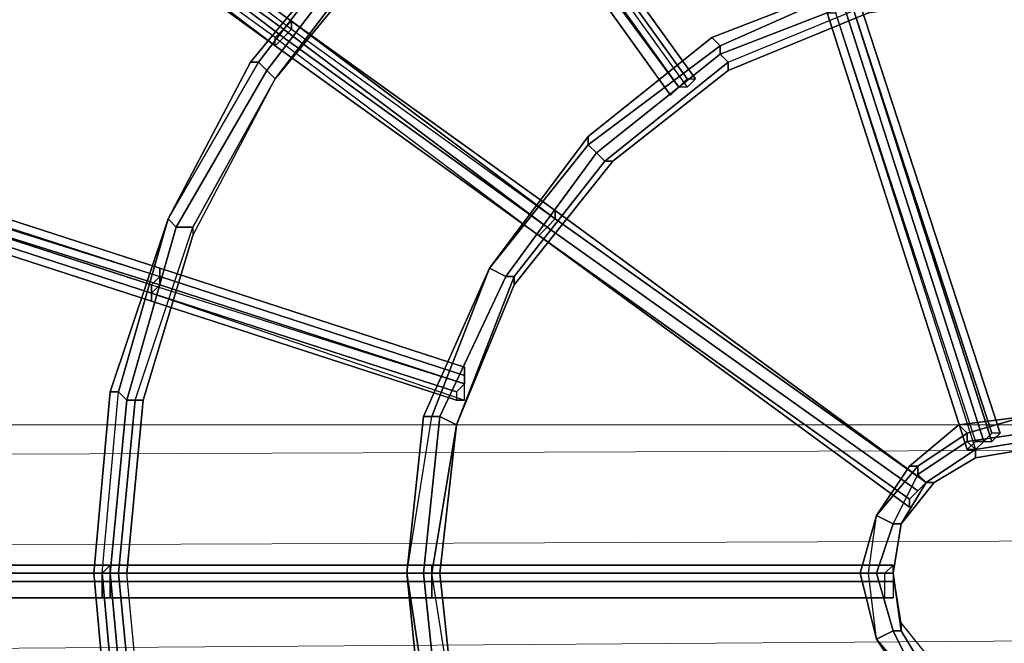
# Model space of a CAD drawing. Units: millimetres. Extents: x 2558 to 6757, y 1297 to 14272.
# Drawn here: x 4265 to 4650, y 5282 to 5526 of the extents above; entities that cross this region are included whole.
import ezdxf

# ---------------------------------------------------------------- set-up
doc = ezdxf.new("R2010")
doc.units = ezdxf.units.MM
doc.layers.add('robinia', color=32, linetype='Continuous', lineweight=5)
doc.layers.add('tai', color=251, linetype='Continuous')

msp = doc.modelspace()

# ---------------------------------------------------------------- linework, layer by layer
at = {"layer": 'robinia', "flags": 128}
for points in [[(3865.6, 5367.3), (3865.6, 5354.42), (4754.41, 5357.64), (4754.41, 5367.3), (3865.6, 5367.3)], [(4754.41, 5357.64), (4754.41, 5322.21), (3865.6, 5318.99), (3865.6, 5354.42), (3865.6, 5367.3), (4754.41, 5367.3)], [(4754.41, 5322.21), (4754.41, 5283.57), (3865.6, 5277.13), (3865.6, 5318.99), (3865.6, 5354.42), (4754.41, 5357.64)], [(4754.41, 5357.64), (3865.6, 5354.42)], [(4754.41, 5283.57), (4754.41, 5251.37), (3865.6, 5241.71), (3865.6, 5277.13), (3865.6, 5318.99), (4754.41, 5322.21)], [(4754.41, 5322.21), (3865.6, 5318.99)], [(4754.41, 5251.37), (4754.41, 5238.49), (3865.6, 5228.82), (3865.6, 5241.71), (3865.6, 5277.13), (4754.41, 5283.57)], [(4754.41, 5283.57), (3865.6, 5277.13)]]:
    msp.add_lwpolyline(points, close=True, dxfattribs=at)
msp.add_lwpolyline([(3865.6, 5228.82), (4754.41, 5238.49), (4754.41, 5251.37), (4754.41, 5283.57), (4754.41, 5322.21), (4754.41, 5357.64), (4754.41, 5367.3), (3865.6, 5367.3), (4754.41, 5367.3), (4754.41, 5357.64), (4754.41, 5322.21), (4754.41, 5283.57), (4754.41, 5251.37)], dxfattribs=at)
at = {"layer": 'tai', "flags": 128}
for points in [[(4654.58, 4948.66), (4583.73, 4955.1), (4516.11, 4974.42), (4454.92, 5009.84), (4400.17, 5054.93), (4355.09, 5109.67), (4322.89, 5170.86), (4300.34, 5238.49), (4293.9, 5309.33), (4293.9, 5309.33), (4300.34, 5380.18), (4322.89, 5447.81), (4355.09, 5508.99), (4400.17, 5563.74), (4454.92, 5608.82), (4516.11, 5644.25), (4583.73, 5663.57), (4654.58, 5670.01)], [(4654.58, 4948.66), (4586.95, 4955.1), (4519.33, 4977.64), (4454.92, 5009.84), (4400.17, 5054.93), (4358.31, 5109.67), (4322.89, 5170.86), (4303.56, 5238.49), (4297.12, 5309.33), (4297.12, 5309.33), (4303.56, 5380.18), (4322.89, 5447.81), (4358.31, 5508.99), (4400.17, 5563.74), (4454.92, 5608.82), (4519.33, 5641.03), (4586.95, 5660.35), (4654.58, 5670.01)], [(4654.58, 4948.66), (4586.95, 4955.1), (4519.33, 4977.64), (4454.92, 5009.84), (4400.17, 5054.93), (4358.31, 5109.67), (4322.89, 5170.86), (4303.56, 5238.49), (4297.12, 5309.33), (4297.12, 5309.33), (4303.56, 5380.18), (4322.89, 5447.81), (4358.31, 5508.99), (4400.17, 5563.74), (4454.92, 5608.82), (4519.33, 5641.03), (4586.95, 5660.35), (4654.58, 5670.01)], [(4654.58, 4955.1), (4586.95, 4961.54), (4519.33, 4980.86), (4458.14, 5013.06), (4403.39, 5058.15), (4361.53, 5112.89), (4326.11, 5174.08), (4306.78, 5238.49), (4300.34, 5309.33), (4300.34, 5309.33), (4306.78, 5376.96), (4326.11, 5444.59), (4361.53, 5505.77), (4403.39, 5560.52), (4458.14, 5605.6), (4519.33, 5637.81), (4586.95, 5657.13), (4654.58, 5663.57)], [(4654.58, 4955.1), (4586.95, 4961.54), (4519.33, 4980.86), (4458.14, 5013.06), (4403.39, 5058.15), (4361.53, 5112.89), (4326.11, 5174.08), (4306.78, 5238.49), (4300.34, 5309.33), (4300.34, 5309.33), (4306.78, 5376.96), (4326.11, 5444.59), (4361.53, 5505.77), (4403.39, 5560.52), (4458.14, 5605.6), (4519.33, 5637.81), (4586.95, 5657.13), (4654.58, 5663.57)], [(4654.58, 4958.32), (4586.95, 4964.76), (4522.55, 4984.08), (4461.36, 5016.28), (4406.61, 5061.37), (4364.75, 5112.89), (4332.55, 5174.08), (4310, 5241.71), (4303.56, 5309.33), (4303.56, 5309.33), (4310, 5376.96), (4332.55, 5444.59), (4364.75, 5502.55), (4406.61, 5557.3), (4461.36, 5602.38), (4522.55, 5634.59), (4586.95, 5653.91), (4654.58, 5660.35)], [(4654.58, 4958.32), (4586.95, 4964.76), (4522.55, 4984.08), (4461.36, 5016.28), (4406.61, 5061.37), (4364.75, 5112.89), (4332.55, 5174.08), (4310, 5241.71), (4303.56, 5309.33), (4303.56, 5309.33), (4310, 5376.96), (4332.55, 5444.59), (4364.75, 5502.55), (4406.61, 5557.3), (4461.36, 5602.38), (4522.55, 5634.59), (4586.95, 5653.91), (4654.58, 5660.35)], [(4654.58, 4958.32), (4586.95, 4964.76), (4522.55, 4987.3), (4461.36, 5019.5), (4409.83, 5061.37), (4364.75, 5116.11), (4332.55, 5174.08), (4313.22, 5241.71), (4306.78, 5309.33), (4306.78, 5309.33), (4313.22, 5376.96), (4332.55, 5441.37), (4364.75, 5502.55), (4409.83, 5557.3), (4461.36, 5599.16), (4522.55, 5631.37), (4586.95, 5650.69), (4654.58, 5657.13)], [(4406.61, 5557.3), (4461.36, 5602.38), (4458.14, 5605.6), (4454.92, 5608.82), (4400.17, 5563.74), (4454.92, 5608.82), (4458.14, 5605.6), (4403.39, 5560.52), (4458.14, 5605.6), (4461.36, 5602.38), (4461.36, 5599.16), (4409.83, 5557.3), (4406.61, 5557.3), (4364.75, 5502.55)], [(4400.17, 5563.74), (4355.09, 5508.99), (4322.89, 5447.81), (4300.34, 5380.18), (4293.9, 5309.33), (4297.12, 5309.33), (4300.34, 5309.33), (4303.56, 5309.33), (4300.34, 5309.33), (4297.12, 5309.33), (4293.9, 5309.33), (4297.12, 5309.33), (4300.34, 5309.33), (4303.56, 5309.33), (4306.78, 5309.33), (4303.56, 5309.33), (4300.34, 5309.33), (4297.12, 5309.33), (4293.9, 5309.33), (4300.34, 5238.49)], [(4657.8, 5067.81), (4593.39, 5074.25), (4535.43, 5100.01), (4487.12, 5138.66), (4448.48, 5186.96), (4422.72, 5244.93), (4416.27, 5309.33), (4422.72, 5309.33), (4425.94, 5309.33), (4422.72, 5309.33), (4416.27, 5309.33), (4422.72, 5370.52), (4448.48, 5428.49), (4487.12, 5480.01), (4535.43, 5518.66), (4593.39, 5541.2), (4657.8, 5550.86)], [(4657.8, 5067.81), (4593.39, 5074.25), (4535.43, 5100.01), (4487.12, 5138.66), (4448.48, 5186.96), (4422.72, 5244.93), (4416.27, 5309.33), (4416.27, 5309.33), (4422.72, 5370.52), (4448.48, 5428.49), (4487.12, 5480.01), (4535.43, 5518.66), (4593.39, 5541.2), (4657.8, 5550.86)], [(4657.8, 5067.81), (4596.61, 5077.47), (4538.65, 5100.01), (4487.12, 5138.66), (4448.48, 5186.96), (4425.94, 5244.93), (4416.27, 5309.33), (4416.27, 5309.33), (4425.94, 5370.52), (4448.48, 5428.49), (4487.12, 5476.79), (4538.65, 5515.43), (4596.61, 5541.2), (4657.8, 5547.64)], [(4657.8, 5067.81), (4596.61, 5077.47), (4538.65, 5100.01), (4487.12, 5138.66), (4448.48, 5186.96), (4425.94, 5244.93), (4416.27, 5309.33), (4416.27, 5309.33), (4425.94, 5370.52), (4448.48, 5428.49), (4487.12, 5476.79), (4538.65, 5515.43), (4596.61, 5541.2), (4657.8, 5547.64)], [(4657.8, 5071.03), (4596.61, 5080.69), (4538.65, 5103.23), (4490.34, 5141.88), (4454.92, 5190.18), (4429.16, 5248.15), (4422.72, 5309.33), (4422.72, 5309.33), (4429.16, 5370.52), (4454.92, 5425.27), (4490.34, 5473.57), (4538.65, 5512.21), (4596.61, 5534.76), (4657.8, 5544.42)], [(4657.8, 5071.03), (4596.61, 5080.69), (4538.65, 5103.23), (4490.34, 5141.88), (4454.92, 5190.18), (4429.16, 5248.15), (4422.72, 5309.33), (4422.72, 5309.33), (4429.16, 5370.52), (4454.92, 5425.27), (4490.34, 5473.57), (4538.65, 5512.21), (4596.61, 5534.76), (4657.8, 5544.42)], [(4657.8, 5077.47), (4596.61, 5083.91), (4541.87, 5106.45), (4493.56, 5145.1), (4458.14, 5193.4), (4435.6, 5248.15), (4425.94, 5309.33), (4425.94, 5309.33), (4435.6, 5367.3), (4458.14, 5425.27), (4493.56, 5470.35), (4541.87, 5508.99), (4596.61, 5531.54), (4657.8, 5537.98)], [(4657.8, 5077.47), (4596.61, 5083.91), (4541.87, 5106.45), (4493.56, 5145.1), (4458.14, 5193.4), (4435.6, 5248.15), (4425.94, 5309.33), (4425.94, 5309.33), (4435.6, 5367.3), (4458.14, 5425.27), (4493.56, 5470.35), (4541.87, 5508.99), (4596.61, 5531.54), (4657.8, 5537.98)], [(4657.8, 5077.47), (4596.61, 5087.13), (4541.87, 5109.67), (4496.78, 5145.1), (4458.14, 5193.4), (4435.6, 5248.15), (4429.16, 5309.33), (4429.16, 5309.33), (4435.6, 5367.3), (4458.14, 5422.04), (4496.78, 5470.35), (4541.87, 5505.77), (4596.61, 5528.32), (4657.8, 5537.98)], [(4593.39, 5541.2), (4535.43, 5518.66), (4593.39, 5541.2)], [(4541.87, 5505.77), (4541.87, 5508.99), (4538.65, 5512.21), (4538.65, 5515.43), (4535.43, 5518.66), (4538.65, 5515.43), (4538.65, 5512.21), (4541.87, 5508.99), (4596.61, 5531.54), (4596.61, 5528.32), (4657.8, 5537.98), (4596.61, 5531.54), (4596.61, 5534.76), (4596.61, 5541.2), (4593.39, 5541.2), (4596.61, 5541.2), (4596.61, 5534.76), (4596.61, 5531.54), (4596.61, 5528.32)], [(4596.61, 5541.2), (4538.65, 5515.43), (4596.61, 5541.2)], [(4596.61, 5534.76), (4538.65, 5512.21), (4596.61, 5534.76)], [(4541.87, 5508.99), (4596.61, 5531.54)], [(4596.61, 5528.32), (4541.87, 5505.77), (4541.87, 5508.99), (4493.56, 5470.35), (4490.34, 5473.57), (4487.12, 5476.79), (4487.12, 5480.01), (4487.12, 5476.79), (4490.34, 5473.57), (4493.56, 5470.35), (4496.78, 5470.35)], [(4371.19, 5525.1), (4474.24, 5451.03), (4474.24, 5447.81)], [(4371.19, 5525.1), (4474.24, 5447.81)], [(4493.56, 5470.35), (4541.87, 5508.99), (4538.65, 5512.21), (4538.65, 5515.43), (4487.12, 5476.79), (4538.65, 5515.43), (4535.43, 5518.66), (4487.12, 5480.01), (4535.43, 5518.66), (4538.65, 5515.43), (4538.65, 5512.21), (4490.34, 5473.57), (4538.65, 5512.21), (4541.87, 5508.99), (4541.87, 5505.77), (4496.78, 5470.35), (4493.56, 5470.35), (4458.14, 5425.27), (4454.92, 5425.27), (4448.48, 5428.49), (4454.92, 5425.27), (4458.14, 5425.27), (4458.14, 5422.04)], [(4364.75, 5515.43), (4467.8, 5441.37)], [(4364.75, 5515.43), (4467.8, 5441.37)], [(4332.55, 5444.59), (4364.75, 5502.55), (4361.53, 5505.77), (4358.31, 5508.99), (4322.89, 5447.81), (4355.09, 5508.99), (4358.31, 5508.99), (4361.53, 5505.77), (4326.11, 5444.59), (4361.53, 5505.77), (4364.75, 5502.55)], [(4313.22, 5376.96), (4310, 5376.96), (4306.78, 5376.96), (4303.56, 5380.18), (4300.34, 5380.18), (4303.56, 5380.18), (4306.78, 5376.96), (4310, 5376.96), (4332.55, 5444.59), (4332.55, 5441.37), (4364.75, 5502.55), (4332.55, 5444.59), (4326.11, 5444.59), (4322.89, 5447.81), (4326.11, 5444.59), (4332.55, 5444.59), (4332.55, 5441.37)], [(4458.14, 5425.27), (4493.56, 5470.35), (4490.34, 5473.57), (4487.12, 5476.79), (4448.48, 5428.49), (4487.12, 5480.01), (4487.12, 5476.79), (4490.34, 5473.57), (4454.92, 5425.27), (4490.34, 5473.57), (4493.56, 5470.35), (4496.78, 5470.35), (4458.14, 5422.04), (4458.14, 5425.27), (4435.6, 5367.3)], [(4310, 5376.96), (4332.55, 5444.59), (4326.11, 5444.59), (4322.89, 5447.81), (4303.56, 5380.18), (4322.89, 5447.81), (4300.34, 5380.18), (4322.89, 5447.81), (4326.11, 5444.59), (4306.78, 5376.96), (4326.11, 5444.59), (4332.55, 5444.59), (4332.55, 5441.37), (4313.22, 5376.96), (4310, 5376.96), (4303.56, 5309.33), (4306.78, 5309.33), (4303.56, 5309.33), (4310, 5241.71)], [(4657.8, 5370.52), (4635.26, 5364.08), (4657.8, 5370.52), (4632.04, 5367.3), (4657.8, 5370.52)], [(4657.8, 5360.86), (4677.12, 5357.64), (4680.34, 5360.86), (4680.34, 5364.08), (4657.8, 5370.52), (4680.34, 5367.3), (4680.34, 5364.08), (4680.34, 5360.86), (4657.8, 5364.08), (4680.34, 5360.86), (4677.12, 5357.64), (4677.12, 5354.42), (4657.8, 5357.64), (4657.8, 5360.86), (4638.48, 5357.64), (4635.26, 5360.86), (4635.26, 5364.08), (4632.04, 5367.3), (4635.26, 5364.08), (4635.26, 5360.86), (4638.48, 5357.64), (4638.48, 5354.42)], [(4416.27, 5309.33), (4422.72, 5309.33), (4429.16, 5248.15), (4422.72, 5309.33), (4425.94, 5309.33), (4429.16, 5309.33), (4435.6, 5248.15), (4425.94, 5309.33), (4429.16, 5309.33), (4425.94, 5309.33), (4435.6, 5367.3)], [(4657.8, 5357.64), (4638.48, 5354.42), (4638.48, 5357.64), (4619.16, 5344.76), (4638.48, 5357.64), (4635.26, 5360.86), (4635.26, 5364.08), (4615.94, 5351.2), (4635.26, 5364.08), (4632.04, 5367.3), (4612.72, 5351.2), (4632.04, 5367.3), (4635.26, 5364.08), (4635.26, 5360.86), (4615.94, 5347.98), (4635.26, 5360.86), (4638.48, 5357.64), (4638.48, 5354.42), (4622.38, 5344.76), (4619.16, 5344.76), (4609.49, 5328.66)], [(4657.8, 5364.08), (4635.26, 5360.86), (4657.8, 5364.08)], [(4638.48, 5357.64), (4657.8, 5360.86)], [(4619.16, 5344.76), (4615.94, 5347.98), (4615.94, 5351.2), (4612.72, 5351.2), (4615.94, 5351.2), (4615.94, 5347.98), (4619.16, 5344.76), (4622.38, 5344.76)], [(4606.27, 5309.33), (4599.83, 5309.33), (4606.27, 5328.66), (4609.49, 5328.66)], [(4300.34, 5309.33), (4297.12, 5309.33), (4303.56, 5238.49), (4297.12, 5309.33), (4293.9, 5309.33), (4300.34, 5238.49), (4293.9, 5309.33), (4297.12, 5309.33)], [(4332.55, 5174.08), (4310, 5241.71), (4313.22, 5241.71), (4306.78, 5309.33), (4303.56, 5309.33), (4300.34, 5309.33), (4306.78, 5238.49), (4300.34, 5309.33), (4297.12, 5309.33)], [(4310, 5241.71), (4303.56, 5309.33), (4300.34, 5309.33)], [(4435.6, 5248.15), (4425.94, 5309.33), (4422.72, 5309.33), (4416.27, 5309.33), (4425.94, 5244.93), (4416.27, 5309.33), (4422.72, 5244.93), (4416.27, 5309.33)], [(4606.27, 5309.33), (4599.83, 5309.33), (4606.27, 5286.79), (4599.83, 5309.33), (4596.61, 5309.33), (4593.39, 5309.33), (4599.83, 5283.57), (4596.61, 5309.33), (4599.83, 5309.33), (4606.27, 5309.33), (4609.49, 5286.79)], [(4638.48, 5261.03), (4619.16, 5270.69), (4622.38, 5273.91), (4609.49, 5290.01), (4609.49, 5286.79), (4606.27, 5286.79), (4615.94, 5267.47), (4606.27, 5286.79), (4599.83, 5283.57), (4612.72, 5264.25), (4599.83, 5283.57), (4615.94, 5264.25), (4599.83, 5283.57), (4606.27, 5286.79), (4609.49, 5286.79), (4619.16, 5270.69), (4609.49, 5286.79), (4609.49, 5290.01), (4606.27, 5309.33)], [(4606.27, 5309.33), (4609.49, 5286.79), (4606.27, 5286.79), (4599.83, 5283.57), (4606.27, 5286.79), (4609.49, 5286.79), (4609.49, 5290.01)], [(4300.34, 5299.67), (4425.94, 5299.67)], [(4300.34, 5299.67), (4425.94, 5299.67)]]:
    msp.add_lwpolyline(points, dxfattribs=at)
for points in [[(4522.55, 5499.33), (4525.77, 5502.55), (4451.7, 5605.6), (4448.48, 5602.38)], [(4454.92, 5605.6), (4451.7, 5602.38), (4525.77, 5499.33), (4528.99, 5502.55), (4454.92, 5605.6)], [(4525.77, 5502.55), (4528.99, 5502.55), (4454.92, 5605.6), (4451.7, 5605.6)], [(4454.92, 5605.6), (4528.99, 5502.55), (4525.77, 5499.33), (4522.55, 5499.33), (4519.33, 5496.11), (4522.55, 5499.33), (4525.77, 5502.55), (4528.99, 5502.55)], [(4519.33, 5496.11), (4522.55, 5499.33), (4448.48, 5602.38), (4445.26, 5599.16)], [(4525.77, 5499.33), (4522.55, 5499.33), (4448.48, 5599.16), (4451.7, 5602.38)], [(4519.33, 5496.11), (4445.26, 5599.16)], [(4522.55, 5499.33), (4519.33, 5496.11), (4445.26, 5599.16), (4448.48, 5599.16)], [(4519.33, 5496.11), (4445.26, 5599.16)], [(4367.97, 5521.88), (4274.58, 5589.5), (4367.97, 5518.66), (4364.75, 5515.43), (4271.36, 5586.28), (4274.58, 5589.5), (4277.8, 5592.72), (4371.19, 5525.1)], [(4277.8, 5592.72), (4371.19, 5521.88), (4367.97, 5518.66), (4274.58, 5589.5), (4277.8, 5592.72), (4371.19, 5525.1), (4371.19, 5521.88), (4367.97, 5518.66), (4364.75, 5515.43), (4364.75, 5518.66), (4367.97, 5521.88), (4371.19, 5525.1)], [(4277.8, 5592.72), (4371.19, 5521.88), (4371.19, 5525.1), (4277.8, 5592.72)], [(4371.19, 5525.1), (4277.8, 5592.72)], [(4364.75, 5515.43), (4271.36, 5583.06), (4271.36, 5586.28), (4274.58, 5589.5), (4367.97, 5521.88), (4364.75, 5518.66), (4271.36, 5586.28)], [(4364.75, 5515.43), (4364.75, 5518.66), (4271.36, 5586.28), (4271.36, 5583.06)], [(4364.75, 5502.55), (4406.61, 5557.3), (4403.39, 5560.52), (4400.17, 5563.74), (4358.31, 5508.99), (4400.17, 5563.74), (4355.09, 5508.99), (4400.17, 5563.74), (4403.39, 5560.52), (4361.53, 5505.77), (4403.39, 5560.52), (4406.61, 5557.3), (4409.83, 5557.3)], [(4641.7, 5360.86), (4644.92, 5360.86), (4590.17, 5531.54), (4586.95, 5531.54), (4583.73, 5528.32), (4638.48, 5360.86)], [(4638.48, 5357.64), (4641.7, 5360.86), (4586.95, 5531.54), (4583.73, 5528.32)], [(4641.7, 5360.86), (4586.95, 5531.54)], [(4644.92, 5364.08), (4641.7, 5360.86), (4586.95, 5531.54), (4590.17, 5531.54)], [(4644.92, 5360.86), (4648.14, 5364.08), (4593.39, 5531.54), (4590.17, 5531.54)], [(4648.14, 5364.08), (4644.92, 5364.08), (4590.17, 5531.54), (4593.39, 5531.54)], [(4580.51, 5528.32), (4583.73, 5528.32), (4638.48, 5357.64), (4635.26, 5357.64), (4580.51, 5528.32)], [(4638.48, 5360.86), (4635.26, 5357.64), (4580.51, 5528.32), (4583.73, 5528.32)], [(4580.51, 5528.32), (4635.26, 5357.64), (4638.48, 5357.64), (4641.7, 5360.86), (4644.92, 5360.86), (4648.14, 5364.08), (4644.92, 5364.08), (4641.7, 5360.86), (4638.48, 5360.86), (4635.26, 5357.64)], [(4371.19, 5525.1), (4371.19, 5521.88), (4367.97, 5518.66), (4364.75, 5515.43), (4364.75, 5518.66), (4367.97, 5521.88), (4371.19, 5525.1)], [(4471.02, 5444.59), (4474.24, 5447.81), (4371.19, 5525.1), (4367.97, 5521.88)], [(4371.19, 5525.1), (4371.19, 5521.88), (4474.24, 5447.81), (4474.24, 5451.03), (4371.19, 5525.1)], [(4371.19, 5525.1), (4474.24, 5451.03), (4474.24, 5447.81), (4471.02, 5444.59), (4467.8, 5441.37), (4471.02, 5444.59), (4474.24, 5447.81), (4474.24, 5451.03)], [(4467.8, 5441.37), (4471.02, 5444.59), (4367.97, 5521.88), (4364.75, 5518.66)], [(4467.8, 5441.37), (4364.75, 5515.43), (4364.75, 5518.66)], [(4471.02, 5444.59), (4467.8, 5441.37), (4364.75, 5515.43), (4367.97, 5518.66)], [(4474.24, 5447.81), (4471.02, 5444.59), (4367.97, 5518.66), (4371.19, 5521.88)], [(4322.89, 5447.81), (4358.31, 5508.99), (4355.09, 5508.99), (4322.89, 5447.81)], [(4355.09, 5508.99), (4358.31, 5508.99), (4361.53, 5505.77), (4364.75, 5502.55), (4361.53, 5505.77), (4358.31, 5508.99)], [(4448.48, 5428.49), (4487.12, 5476.79), (4487.12, 5480.01), (4448.48, 5428.49)], [(4319.66, 5425.27), (4319.66, 5428.49), (4210.17, 5463.91), (4206.95, 5460.69)], [(4210.17, 5463.91), (4210.17, 5460.69), (4319.66, 5425.27), (4319.66, 5428.49), (4210.17, 5463.91)], [(4210.17, 5463.91), (4319.66, 5428.49), (4319.66, 5425.27), (4319.66, 5422.04), (4316.44, 5418.82), (4316.44, 5415.6), (4316.44, 5418.82), (4316.44, 5422.04), (4319.66, 5425.27), (4319.66, 5428.49)], [(4316.44, 5422.04), (4206.95, 5457.47), (4319.66, 5422.04), (4316.44, 5418.82), (4206.95, 5454.25), (4206.95, 5457.47), (4206.95, 5460.69), (4319.66, 5425.27)], [(4319.66, 5425.27), (4319.66, 5422.04), (4206.95, 5457.47), (4210.17, 5460.69)], [(4316.44, 5418.82), (4316.44, 5415.6), (4206.95, 5451.03), (4206.95, 5454.25), (4206.95, 5457.47), (4316.44, 5422.04)], [(4316.44, 5418.82), (4206.95, 5454.25)], [(4316.44, 5415.6), (4316.44, 5418.82), (4206.95, 5454.25), (4206.95, 5451.03)], [(4467.8, 5441.37), (4471.02, 5444.59), (4474.24, 5447.81), (4474.24, 5451.03), (4474.24, 5447.81), (4471.02, 5444.59), (4467.8, 5441.37)], [(4619.16, 5344.76), (4474.24, 5451.03), (4474.24, 5447.81), (4471.02, 5444.59), (4615.94, 5341.54)], [(4619.16, 5344.76), (4474.24, 5447.81), (4474.24, 5451.03)], [(4615.94, 5341.54), (4619.16, 5344.76), (4474.24, 5447.81), (4471.02, 5444.59), (4467.8, 5441.37), (4612.72, 5338.32)], [(4619.16, 5344.76), (4474.24, 5447.81)], [(4612.72, 5338.32), (4615.94, 5341.54), (4471.02, 5444.59), (4467.8, 5441.37), (4612.72, 5335.1)], [(4615.94, 5341.54), (4471.02, 5444.59)], [(4467.8, 5441.37), (4612.72, 5338.32), (4612.72, 5335.1), (4467.8, 5441.37)], [(4612.72, 5338.32), (4467.8, 5441.37)], [(4467.8, 5441.37), (4612.72, 5335.1), (4612.72, 5338.32), (4615.94, 5341.54), (4619.16, 5344.76), (4615.94, 5341.54), (4612.72, 5338.32), (4612.72, 5335.1)], [(4438.82, 5386.62), (4438.82, 5389.84), (4319.66, 5428.49), (4319.66, 5425.27), (4316.44, 5422.04), (4438.82, 5383.4)], [(4316.44, 5415.6), (4316.44, 5418.82), (4319.66, 5422.04), (4319.66, 5425.27), (4319.66, 5428.49), (4319.66, 5425.27), (4316.44, 5422.04), (4316.44, 5418.82), (4316.44, 5415.6)], [(4438.82, 5389.84), (4438.82, 5386.62), (4319.66, 5425.27), (4319.66, 5428.49)], [(4435.6, 5367.3), (4458.14, 5425.27), (4454.92, 5425.27), (4448.48, 5428.49), (4425.94, 5370.52), (4448.48, 5428.49), (4422.72, 5370.52), (4448.48, 5428.49), (4454.92, 5425.27), (4429.16, 5370.52), (4454.92, 5425.27), (4458.14, 5425.27), (4458.14, 5422.04)], [(4438.82, 5383.4), (4438.82, 5386.62), (4319.66, 5425.27), (4319.66, 5422.04)], [(4438.82, 5386.62), (4319.66, 5425.27)], [(4438.82, 5376.96), (4438.82, 5383.4), (4319.66, 5422.04), (4316.44, 5418.82)], [(4438.82, 5383.4), (4435.6, 5380.18), (4316.44, 5418.82), (4316.44, 5422.04)], [(4316.44, 5415.6), (4316.44, 5418.82), (4438.82, 5376.96), (4435.6, 5376.96), (4316.44, 5415.6)], [(4435.6, 5380.18), (4435.6, 5376.96), (4316.44, 5415.6), (4316.44, 5418.82)], [(4316.44, 5415.6), (4435.6, 5376.96), (4438.82, 5376.96), (4438.82, 5383.4), (4438.82, 5386.62), (4438.82, 5389.84), (4438.82, 5386.62), (4438.82, 5383.4), (4435.6, 5380.18), (4435.6, 5376.96)], [(4293.9, 5309.33), (4297.12, 5309.33), (4303.56, 5380.18), (4300.34, 5380.18), (4293.9, 5309.33)], [(4303.56, 5380.18), (4306.78, 5376.96), (4300.34, 5309.33), (4297.12, 5309.33), (4293.9, 5309.33), (4300.34, 5380.18)], [(4306.78, 5376.96), (4310, 5376.96), (4303.56, 5309.33), (4300.34, 5309.33), (4297.12, 5309.33), (4303.56, 5380.18)], [(4310, 5376.96), (4313.22, 5376.96), (4306.78, 5309.33), (4303.56, 5309.33), (4300.34, 5309.33), (4306.78, 5376.96)], [(4416.27, 5309.33), (4425.94, 5370.52), (4422.72, 5370.52), (4416.27, 5309.33)], [(4429.16, 5370.52), (4435.6, 5367.3), (4425.94, 5309.33), (4422.72, 5309.33), (4416.27, 5309.33), (4425.94, 5370.52)], [(4425.94, 5370.52), (4429.16, 5370.52), (4422.72, 5309.33), (4416.27, 5309.33), (4422.72, 5370.52)], [(4435.6, 5367.3), (4429.16, 5309.33), (4425.94, 5309.33), (4422.72, 5309.33), (4429.16, 5370.52)], [(4422.72, 5370.52), (4425.94, 5370.52), (4429.16, 5370.52), (4435.6, 5367.3), (4429.16, 5370.52), (4425.94, 5370.52)], [(4593.39, 5309.33), (4596.61, 5309.33), (4599.83, 5309.33), (4606.27, 5309.33), (4599.83, 5309.33), (4596.61, 5309.33), (4593.39, 5309.33), (4599.83, 5331.88), (4612.72, 5351.2), (4632.04, 5367.3), (4657.8, 5370.52), (4680.34, 5367.3), (4702.88, 5351.2), (4715.77, 5331.88), (4718.99, 5309.33), (4715.77, 5283.57), (4702.88, 5264.25), (4680.34, 5251.37), (4657.8, 5244.93), (4632.04, 5251.37), (4612.72, 5264.25), (4599.83, 5283.57)], [(4593.39, 5309.33), (4599.83, 5331.88), (4612.72, 5351.2), (4632.04, 5367.3), (4657.8, 5370.52), (4680.34, 5367.3), (4702.88, 5351.2), (4715.77, 5331.88), (4718.99, 5309.33), (4715.77, 5283.57), (4702.88, 5264.25), (4680.34, 5251.37), (4657.8, 5244.93), (4632.04, 5251.37), (4612.72, 5264.25), (4599.83, 5283.57), (4593.39, 5309.33)], [(4596.61, 5309.33), (4599.83, 5331.88), (4615.94, 5351.2), (4635.26, 5364.08), (4657.8, 5370.52), (4680.34, 5364.08), (4699.66, 5351.2), (4712.55, 5331.88), (4718.99, 5309.33), (4712.55, 5283.57), (4699.66, 5264.25), (4680.34, 5251.37), (4657.8, 5248.15), (4635.26, 5251.37), (4615.94, 5264.25), (4599.83, 5283.57), (4596.61, 5309.33)], [(4596.61, 5309.33), (4599.83, 5331.88), (4615.94, 5351.2), (4635.26, 5364.08), (4657.8, 5370.52), (4680.34, 5364.08), (4699.66, 5351.2), (4712.55, 5331.88), (4718.99, 5309.33), (4712.55, 5283.57), (4699.66, 5264.25), (4680.34, 5251.37), (4657.8, 5248.15), (4635.26, 5251.37), (4615.94, 5264.25), (4599.83, 5283.57), (4596.61, 5309.33)], [(4599.83, 5309.33), (4606.27, 5328.66), (4615.94, 5347.98), (4635.26, 5360.86), (4657.8, 5364.08), (4680.34, 5360.86), (4696.44, 5347.98), (4709.33, 5328.66), (4712.55, 5309.33), (4709.33, 5286.79), (4696.44, 5267.47), (4680.34, 5254.59), (4657.8, 5251.37), (4635.26, 5254.59), (4615.94, 5267.47), (4606.27, 5286.79), (4599.83, 5309.33)], [(4599.83, 5309.33), (4606.27, 5328.66), (4615.94, 5347.98), (4635.26, 5360.86), (4657.8, 5364.08), (4680.34, 5360.86), (4696.44, 5347.98), (4709.33, 5328.66), (4712.55, 5309.33), (4709.33, 5286.79), (4696.44, 5267.47), (4680.34, 5254.59), (4657.8, 5251.37), (4635.26, 5254.59), (4615.94, 5267.47), (4606.27, 5286.79), (4599.83, 5309.33)], [(4606.27, 5309.33), (4609.49, 5328.66), (4619.16, 5344.76), (4638.48, 5357.64), (4657.8, 5360.86), (4677.12, 5357.64), (4693.22, 5344.76), (4706.11, 5328.66), (4709.33, 5309.33), (4706.11, 5286.79), (4693.22, 5270.69), (4677.12, 5261.03), (4657.8, 5254.59), (4638.48, 5261.03), (4619.16, 5270.69), (4609.49, 5286.79), (4606.27, 5309.33)], [(4606.27, 5309.33), (4609.49, 5328.66), (4619.16, 5344.76), (4638.48, 5357.64), (4657.8, 5360.86), (4677.12, 5357.64), (4693.22, 5344.76), (4706.11, 5328.66), (4709.33, 5309.33), (4706.11, 5286.79), (4693.22, 5270.69), (4677.12, 5261.03), (4657.8, 5254.59), (4638.48, 5261.03), (4619.16, 5270.69), (4609.49, 5286.79), (4606.27, 5309.33)], [(4606.27, 5309.33), (4609.49, 5328.66), (4622.38, 5344.76), (4638.48, 5354.42), (4657.8, 5357.64), (4677.12, 5354.42), (4693.22, 5344.76), (4702.88, 5328.66), (4709.33, 5309.33), (4702.88, 5290.01), (4693.22, 5273.91), (4677.12, 5261.03), (4657.8, 5257.81), (4638.48, 5261.03), (4622.38, 5273.91), (4609.49, 5290.01), (4606.27, 5309.33)], [(4599.83, 5331.88), (4615.94, 5351.2), (4612.72, 5351.2), (4599.83, 5331.88)], [(4609.49, 5328.66), (4619.16, 5344.76), (4615.94, 5347.98), (4615.94, 5351.2), (4599.83, 5331.88), (4612.72, 5351.2), (4615.94, 5351.2), (4615.94, 5347.98), (4606.27, 5328.66), (4615.94, 5347.98), (4619.16, 5344.76), (4622.38, 5344.76)], [(4593.39, 5309.33), (4596.61, 5309.33), (4599.83, 5331.88), (4593.39, 5309.33)], [(4599.83, 5331.88), (4606.27, 5328.66), (4599.83, 5309.33), (4596.61, 5309.33), (4593.39, 5309.33)], [(4606.27, 5328.66), (4609.49, 5328.66), (4606.27, 5309.33), (4599.83, 5309.33), (4596.61, 5309.33), (4599.83, 5331.88)], [(4599.83, 5331.88), (4606.27, 5328.66), (4609.49, 5328.66), (4606.27, 5328.66)], [(4609.49, 5328.66), (4606.27, 5309.33)], [(4297.12, 5309.33), (4300.34, 5312.55), (4184.41, 5312.55), (4181.19, 5309.33)], [(4184.41, 5312.55), (4184.41, 5309.33), (4300.34, 5309.33), (4300.34, 5312.55), (4184.41, 5312.55)], [(4184.41, 5312.55), (4300.34, 5312.55), (4300.34, 5309.33), (4300.34, 5306.11), (4300.34, 5299.67), (4297.12, 5299.67), (4297.12, 5306.11), (4297.12, 5309.33), (4300.34, 5312.55)], [(4300.34, 5312.55), (4300.34, 5309.33), (4300.34, 5306.11), (4300.34, 5299.67), (4297.12, 5299.67), (4297.12, 5306.11), (4297.12, 5309.33), (4300.34, 5312.55)], [(4425.94, 5309.33), (4425.94, 5312.55), (4300.34, 5312.55), (4297.12, 5309.33)], [(4300.34, 5312.55), (4300.34, 5309.33), (4425.94, 5309.33), (4425.94, 5312.55), (4300.34, 5312.55)], [(4300.34, 5312.55), (4425.94, 5312.55), (4425.94, 5309.33), (4425.94, 5306.11), (4425.94, 5299.67), (4425.94, 5306.11), (4425.94, 5309.33), (4425.94, 5312.55)], [(4425.94, 5312.55), (4425.94, 5309.33), (4606.27, 5309.33), (4606.27, 5312.55), (4425.94, 5312.55)], [(4425.94, 5312.55), (4425.94, 5309.33), (4425.94, 5306.11), (4425.94, 5299.67), (4425.94, 5306.11), (4425.94, 5309.33), (4425.94, 5312.55)], [(4603.05, 5309.33), (4606.27, 5312.55), (4425.94, 5312.55), (4425.94, 5309.33)], [(4425.94, 5312.55), (4606.27, 5312.55), (4606.27, 5309.33), (4606.27, 5306.11), (4606.27, 5299.67), (4603.05, 5299.67), (4603.05, 5306.11), (4603.05, 5309.33), (4606.27, 5312.55)], [(4297.12, 5306.11), (4297.12, 5309.33), (4181.19, 5309.33), (4181.19, 5306.11)], [(4300.34, 5309.33), (4300.34, 5306.11), (4184.41, 5306.11), (4184.41, 5309.33)], [(4425.94, 5306.11), (4425.94, 5309.33), (4297.12, 5309.33), (4297.12, 5306.11)], [(4425.94, 5309.33), (4425.94, 5306.11), (4300.34, 5306.11), (4300.34, 5309.33)], [(4429.16, 5309.33), (4425.94, 5309.33), (4422.72, 5309.33), (4416.27, 5309.33), (4422.72, 5309.33), (4425.94, 5309.33)], [(4606.27, 5309.33), (4606.27, 5306.11), (4425.94, 5306.11), (4425.94, 5309.33)], [(4603.05, 5306.11), (4603.05, 5309.33), (4425.94, 5309.33), (4425.94, 5306.11)], [(4599.83, 5283.57), (4596.61, 5309.33), (4593.39, 5309.33), (4599.83, 5283.57)], [(4606.27, 5309.33), (4599.83, 5309.33), (4596.61, 5309.33), (4593.39, 5309.33), (4596.61, 5309.33), (4599.83, 5309.33)], [(4297.12, 5299.67), (4297.12, 5306.11), (4181.19, 5306.11), (4181.19, 5299.67)], [(4300.34, 5306.11), (4300.34, 5299.67), (4184.41, 5299.67), (4184.41, 5306.11)], [(4425.94, 5299.67), (4425.94, 5306.11), (4297.12, 5306.11), (4297.12, 5299.67)], [(4425.94, 5306.11), (4425.94, 5299.67), (4300.34, 5299.67), (4300.34, 5306.11)], [(4606.27, 5306.11), (4606.27, 5299.67), (4425.94, 5299.67), (4425.94, 5306.11)], [(4603.05, 5299.67), (4603.05, 5306.11), (4425.94, 5306.11), (4425.94, 5299.67)], [(4300.34, 5299.67), (4184.41, 5299.67), (4181.19, 5299.67), (4297.12, 5299.67)], [(4300.34, 5299.67), (4184.41, 5299.67)], [(4425.94, 5299.67), (4300.34, 5299.67), (4297.12, 5299.67)], [(4606.27, 5299.67), (4425.94, 5299.67), (4603.05, 5299.67)], [(4606.27, 5299.67), (4425.94, 5299.67)]]:
    msp.add_lwpolyline(points, close=True, dxfattribs=at)

doc.saveas('drawing.dxf')
